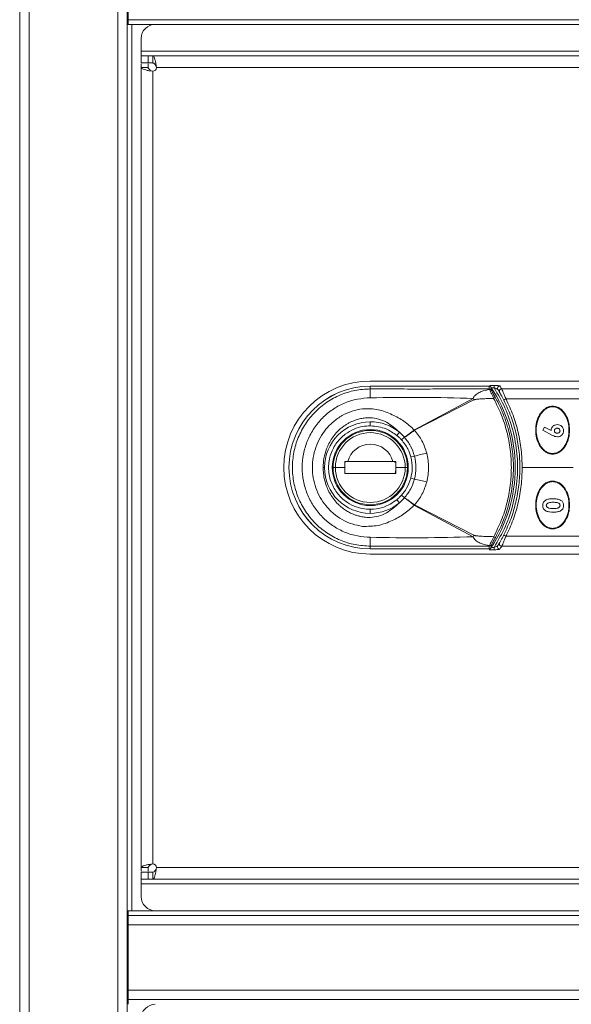
# Model space of a CAD drawing. Units: millimetres. Extents: x 1 to 203, y 1 to 174.
# Drawn here: x 84 to 90, y 49 to 60 of the extents above; entities that cross this region are included whole.
import ezdxf

# ---------------------------------------------------------------- set-up
doc = ezdxf.new("R2010")
doc.units = ezdxf.units.MM

msp = doc.modelspace()

# ---------------------------------------------------------------- linework, layer by layer
at = {"color": 7, "linetype": 'Continuous', "lineweight": 18}
for p, q in [((83.65617, 37.43481), (83.65617, 82.53481)), ((83.75617, 82.53481), (83.75617, 37.43481)), ((84.70617, 82.53481), (84.70617, 37.43481)), ((84.80617, 37.43481), (84.80617, 82.53481)), ((84.81653, 59.63481), (84.81653, 59.53481)), ((84.85617, 59.48481), (84.80617, 59.48481)), ((84.81653, 59.53481), (104.99617, 59.53481)), ((84.81653, 59.53481), (84.81653, 59.48481)), ((84.85617, 50.00981), (84.85617, 59.48481)), ((84.85617, 59.48481), (85.10617, 59.48481)), ((85.10617, 59.48481), (104.25617, 59.48481)), ((84.95617, 59.19731), (84.95617, 59.33481)), ((84.95617, 59.19731), (84.95617, 59.14731)), ((84.95617, 59.07231), (84.95617, 59.14731)), ((84.95617, 59.14731), (85.03117, 59.14731)), ((85.03117, 59.07231), (84.95617, 59.07231)), ((85.03117, 59.14731), (85.03117, 59.07231)), ((85.08117, 59.14731), (85.03117, 59.14731)), ((85.08117, 59.07231), (85.03117, 59.07231)), ((104.73117, 59.14731), (85.08117, 59.14731)), ((85.08117, 59.14731), (85.08117, 59.07231)), ((85.11415, 59.06588), (85.11867, 59.02231)), ((85.11415, 59.03974), (85.11415, 59.06588)), ((84.95617, 50.47231), (84.95617, 59.02231)), ((85.03117, 59.02231), (84.95617, 59.02231)), ((85.08117, 58.98481), (85.03761, 58.98934)), ((85.06375, 58.98934), (85.03761, 58.98934)), ((85.08117, 58.98481), (85.06375, 58.98934)), ((85.08117, 50.50981), (85.08117, 58.98481)), ((85.11415, 59.03974), (85.11867, 59.02231)), ((85.11867, 59.02231), (104.69367, 59.02231)), ((87.40617, 55.67231), (92.72461, 55.67231)), ((88.67836, 55.6173), (87.40617, 55.6173)), ((87.40617, 55.61715), (87.40617, 55.6173)), ((87.40617, 55.58765), (87.40617, 55.61715)), ((87.40617, 55.61715), (88.67563, 55.61715)), ((88.67983, 55.58824), (88.68179, 55.58206)), ((88.73015, 55.62523), (88.73015, 55.60037)), ((88.81124, 55.58843), (92.72461, 55.58843)), ((87.87783, 55.15118), (88.50633, 55.48654)), ((88.51508, 55.47061), (87.87993, 55.14714)), ((92.72461, 55.48052), (88.85797, 55.48052)), ((87.40617, 55.23675), (87.40617, 55.19345)), ((89.25074, 55.14548), (89.2677, 55.17915)), ((89.2677, 55.17915), (89.34029, 55.14226)), ((87.71827, 55.12433), (87.69066, 55.09097)), ((87.77154, 55.0715), (87.71827, 55.12433)), ((87.74046, 55.04338), (87.77154, 55.0715)), ((87.77185, 55.07114), (87.74065, 55.04317)), ((89.35653, 55.09172), (89.25074, 55.14548)), ((87.87852, 54.87073), (87.83988, 54.8604)), ((86.91674, 54.74731), (86.9021, 54.74731)), ((87.03283, 54.74731), (87.00867, 54.74731)), ((87.13261, 54.74731), (87.03283, 54.74731)), ((87.13235, 54.80581), (87.13375, 54.81204)), ((87.14156, 54.80581), (87.13235, 54.80581)), ((87.13261, 54.81163), (87.16458, 54.81163)), ((87.13366, 54.81163), (87.15583, 54.81163)), ((87.16458, 54.81163), (87.64764, 54.81163)), ((87.64776, 54.81163), (87.67973, 54.81163)), ((87.67999, 54.80581), (87.66426, 54.80581)), ((87.67862, 54.81192), (87.67999, 54.80581)), ((87.67973, 54.74731), (87.77951, 54.74731)), ((87.68026, 54.80581), (87.67999, 54.80581)), ((87.77951, 54.74731), (87.80367, 54.74731)), ((87.79873, 54.80981), (87.79942, 54.80981)), ((87.79942, 54.80981), (87.79942, 54.80529)), ((89.57492, 54.74731), (89.03117, 54.74731)), ((87.67973, 54.683), (87.13261, 54.683)), ((87.67973, 54.72957), (87.6772, 54.70267)), ((87.79942, 54.68481), (87.79873, 54.68481)), ((87.79942, 54.68934), (87.79942, 54.68481)), ((87.87845, 54.62363), (87.83981, 54.63398)), ((87.71826, 54.37029), (87.77152, 54.4231)), ((87.77152, 54.4231), (87.74043, 54.45122)), ((87.74063, 54.45143), (87.77183, 54.42347)), ((87.71826, 54.37029), (87.69065, 54.40365)), ((88.50631, 54.00808), (87.8778, 54.34342)), ((87.8799, 54.34745), (88.51507, 54.02403)), ((87.40617, 54.25788), (87.40617, 54.30118)), ((92.72461, 54.01411), (88.85797, 54.01411)), ((87.40617, 53.87748), (87.40617, 53.90698)), ((88.68177, 53.91254), (88.67983, 53.90639)), ((88.73015, 53.86939), (88.73015, 53.89426)), ((92.72461, 53.9062), (88.81124, 53.9062)), ((88.67563, 53.87748), (87.40617, 53.87748)), ((87.40617, 53.87733), (87.40617, 53.87748)), ((87.40617, 53.87733), (88.66606, 53.87733)), ((87.40617, 53.82231), (92.72461, 53.82231)), ((88.67563, 53.87748), (88.68325, 53.87784)), ((85.03117, 50.47231), (84.95617, 50.47231)), ((84.95617, 50.34731), (84.95617, 50.42231)), ((84.95617, 50.42231), (85.03117, 50.42231)), ((85.03117, 50.42231), (85.03117, 50.34731)), ((85.08117, 50.42231), (85.03117, 50.42231)), ((85.03761, 50.50529), (85.08117, 50.50981)), ((85.06375, 50.50529), (85.03761, 50.50529)), ((85.06375, 50.50529), (85.08117, 50.50981)), ((85.08117, 50.34731), (85.08117, 50.42231)), ((85.11867, 50.47231), (85.11415, 50.42875)), ((85.11415, 50.45489), (85.11415, 50.42875)), ((104.69367, 50.47231), (85.11867, 50.47231)), ((85.03117, 50.34731), (84.95617, 50.34731)), ((84.95617, 50.34731), (84.95617, 50.29731)), ((85.08117, 50.34731), (85.03117, 50.34731)), ((85.08117, 50.34731), (104.73117, 50.34731)), ((84.95617, 50.15981), (84.95617, 50.29731)), ((84.80617, 50.00981), (84.85617, 50.00981)), ((84.81653, 50.00981), (84.81653, 49.95981)), ((84.85617, 50.00981), (85.10617, 50.00981)), ((104.25617, 50.00981), (85.10617, 50.00981)), ((84.80617, 49.95981), (84.81653, 49.95981)), ((84.81653, 49.95981), (84.81653, 49.85981)), ((84.81653, 49.95981), (104.99617, 49.95981)), ((104.99617, 49.85981), (84.81653, 49.85981)), ((84.81653, 49.85981), (84.81653, 49.15981)), ((84.81653, 49.15981), (104.99617, 49.15981)), ((84.81653, 49.15981), (84.81653, 49.05981)), ((84.81653, 49.05981), (104.99617, 49.05981)), ((84.81653, 49.05981), (84.81653, 49.00981))]:
    msp.add_line(p, q, dxfattribs=at)
at = {"color": 8, "linetype": 'Continuous', "lineweight": 18}
for p, q in [((104.25617, 59.19731), (84.95617, 59.19731)), ((88.6832, 55.62523), (88.73015, 55.62523)), ((88.70031, 55.60037), (88.73015, 55.60037)), ((88.73015, 53.89426), (88.70031, 53.89426)), ((88.73015, 53.86939), (88.67852, 53.86939)), ((84.95617, 50.29731), (104.25617, 50.29731))]:
    msp.add_line(p, q, dxfattribs=at)
at = {"color": 7, "linetype": 'Continuous', "lineweight": 18}
for centre, radius, start, end in [((85.10617, 59.33481), 0.15, 90, 180), ((85.08117, 59.02231), 0.0375, 270, 0), ((87.40617, 54.74731), 0.925, 90, 270), ((87.40617, 54.74731), 0.86999, 90, 270), ((87.40617, 54.74731), 0.86983, 90, 270), ((89.70203, 55.49893), 2.29757, 177.786934, 180.147659), ((88.67996, 55.56328), 0.02495, 33.158241, 90.300305), ((88.68312, 55.55829), 0.02381, 34.318992, 93.219202), ((87.40617, 54.74731), 1.55, 360, 33.6538), ((88.79261, 55.59491), 0.025, 90.198453, 211.057934), ((88.81136, 55.56344), 0.02499, 90.27311, 209.584767), ((87.87411, 55.12898), 0.72633, 28.056554, 29.490937), ((88.75399, 55.44313), 0.05157, 99.75089, 123.33289), ((88.8793, 55.42297), 0.06138, 110.343851, 135.362353), ((87.40617, 54.74731), 0.48943, 90, 180), ((87.40617, 54.74731), 0.40625, 0, 180), ((87.40617, 54.74731), 0.48943, 50.38104, 90), ((87.20458, 54.79879), 0.7599, 27.285026, 27.628243), ((87.40617, 54.74731), 0.3975, 0, 180), ((87.40617, 54.74731), 0.37334, 0, 180), ((87.35639, 54.72565), 0.67069, 38.861357, 39.23402), ((87.40617, 54.74731), 0.25, 14.906709, 165.093291), ((86.82185, 59.71321), 4.95643, 282.309484, 283.870301), ((87.40617, 54.74731), 0.48943, 180, 270), ((87.40617, 54.74731), 0.40625, 180, 0), ((87.40617, 54.74731), 0.3975, 180, 0), ((87.40617, 54.74731), 0.37334, 180, 0), ((87.66659, 54.79263), 0.019, 43.958116, 90), ((87.40617, 54.74731), 1.55, 326.3462, 360), ((87.64584, 54.70563), 0.0315, 313.375006, 354.619093), ((86.81535, 49.76756), 4.97108, 76.095285, 77.651469), ((87.40617, 54.74731), 0.48943, 270, 309.617279), ((87.35643, 54.76895), 0.67065, 320.762534, 321.135077), ((87.20453, 54.69578), 0.7599, 332.373766, 332.716864), ((89.70251, 53.9957), 2.29806, 179.852387, 182.21256), ((87.87407, 54.36563), 0.72634, 330.511032, 331.94612), ((88.75407, 54.05165), 0.0517, 236.678408, 260.196569), ((88.8793, 54.07166), 0.06138, 224.637647, 249.656149), ((88.67996, 53.93134), 0.02495, 269.699694, 326.841766), ((88.6831, 53.93632), 0.02382, 266.798525, 325.686906), ((88.79261, 53.89972), 0.025, 148.942066, 269.801547), ((88.81136, 53.93119), 0.02499, 150.415233, 269.72689), ((85.08117, 50.47231), 0.0375, 0, 90), ((85.10617, 50.15981), 0.15, 180, 270), ((85.10617, 48.85981), 0.15, 90, 180)]:
    msp.add_arc(centre, radius, start, end, dxfattribs=at)
for points in [[(84.95617, 59.02231), (84.95617, 59.02807), (84.95617, 59.03958), (84.95617, 59.05224), (84.95617, 59.06072), (84.95617, 59.06178), (84.95617, 59.06231)], [(85.03117, 59.06231), (85.03117, 59.06178), (85.03117, 59.06072), (85.03117, 59.05224), (85.03117, 59.03958), (85.03117, 59.02807), (85.03117, 59.02231)], [(85.08117, 59.14731), (85.08392, 59.1462), (85.08942, 59.14397), (85.09766, 59.12636), (85.1059, 59.10032), (85.1114, 59.07736), (85.11415, 59.06588)], [(85.08117, 59.07231), (85.08392, 59.07187), (85.08942, 59.07098), (85.09766, 59.06393), (85.1059, 59.05352), (85.1114, 59.04433), (85.11415, 59.03974)], [(85.03761, 58.98934), (85.02613, 58.99208), (85.00316, 58.99758), (84.97713, 59.00583), (84.95951, 59.01407), (84.95728, 59.01957), (84.95617, 59.02231)], [(85.06375, 58.98934), (85.05915, 58.99208), (85.04997, 58.99758), (85.03955, 59.00583), (85.03251, 59.01407), (85.03162, 59.01957), (85.03117, 59.02231)], [(84.95617, 50.47231), (84.95728, 50.47506), (84.95951, 50.48056), (84.97713, 50.4888), (85.00316, 50.49705), (85.02613, 50.50254), (85.03761, 50.50529)], [(84.95617, 50.43231), (84.95617, 50.43285), (84.95617, 50.43391), (84.95617, 50.44239), (84.95617, 50.45505), (84.95617, 50.46656), (84.95617, 50.47231)], [(85.03117, 50.47231), (85.03162, 50.47506), (85.03251, 50.48056), (85.03955, 50.4888), (85.04997, 50.49705), (85.05915, 50.50254), (85.06375, 50.50529)], [(85.03117, 50.47231), (85.03117, 50.46656), (85.03117, 50.45505), (85.03117, 50.44239), (85.03117, 50.43391), (85.03117, 50.43285), (85.03117, 50.43231)], [(85.11415, 50.45489), (85.1114, 50.4503), (85.1059, 50.44111), (85.09766, 50.4307), (85.08942, 50.42365), (85.08392, 50.42276), (85.08117, 50.42231)], [(85.11415, 50.42875), (85.1114, 50.41727), (85.1059, 50.39431), (85.09766, 50.36827), (85.08942, 50.35066), (85.08392, 50.34843), (85.08117, 50.34731)]]:
    msp.add_open_spline(points, degree=3, dxfattribs=at)
for points, knots in [([(87.40617, 53.90698), (87.35142, 53.91011), (87.24176, 53.91639), (87.08403, 53.96675), (86.93893, 54.04484), (86.81226, 54.15029), (86.70845, 54.27837), (86.63141, 54.4243), (86.58398, 54.58247), (86.56794, 54.74714), (86.58387, 54.91157), (86.63126, 55.06992), (86.70815, 55.21583), (86.81185, 55.3439), (86.9385, 55.4495), (87.08329, 55.52756), (87.24128, 55.57815), (87.35102, 55.58447), (87.40617, 55.58765)], [0, 0, 0, 0, 0.06241732, 0.12501725, 0.18729936, 0.24990042, 0.31230943, 0.37479288, 0.4374445, 0.49981454, 0.56254652, 0.62490948, 0.68751001, 0.7499778, 0.81232041, 0.87490108, 0.93713217, 1, 1, 1, 1]), ([(87.40617, 55.58765), (87.46091, 55.58756), (87.55871, 55.58739), (87.70257, 55.58718), (87.83892, 55.58707), (87.97548, 55.58705), (88.09588, 55.58714), (88.20215, 55.58728), (88.29497, 55.58744), (88.38988, 55.58763), (88.48956, 55.58784), (88.58692, 55.58805), (88.65231, 55.58818), (88.67983, 55.58824)], [0, 0, 0, 0, 0.12893165, 0.23037745, 0.33885225, 0.45007296, 0.55200324, 0.62242803, 0.70038119, 0.7706439, 0.84598505, 0.93518041, 1, 1, 1, 1]), ([(88.50633, 55.48654), (88.50944, 55.49353), (88.51486, 55.50573), (88.53001, 55.52234), (88.55477, 55.54162), (88.60576, 55.56642), (88.65183, 55.5759), (88.68179, 55.58206)], [0, 0, 0, 0, 0.10527102, 0.18368955, 0.31781363, 0.55650397, 1, 1, 1, 1]), ([(88.67836, 55.6173), (88.67785, 55.61729), (88.67693, 55.61728), (88.67602, 55.61719), (88.67563, 55.61715)], [0, 0, 0, 0, 0.56148745, 1, 1, 1, 1]), ([(88.67983, 55.58824), (88.67882, 55.59406), (88.67705, 55.60436), (88.67606, 55.61327), (88.67563, 55.61715)], [0, 0, 0, 0, 0.5654559, 1, 1, 1, 1]), ([(88.68325, 55.61679), (88.68234, 55.61695), (88.68073, 55.61725), (88.67908, 55.61729), (88.67836, 55.6173)], [0, 0, 0, 0, 0.55991936, 1, 1, 1, 1]), ([(88.68179, 55.58206), (88.6838, 55.57749), (88.68782, 55.5684), (88.69887, 55.54483), (88.71174, 55.5171), (88.72103, 55.49647), (88.72565, 55.48621)], [0, 0, 0, 0, 0.253413635, 0.504890194, 0.753741989, 1, 1, 1, 1]), ([(88.69639, 55.60628), (88.69552, 55.60746), (88.69374, 55.60986), (88.68936, 55.61383), (88.68568, 55.61561), (88.68325, 55.61679)], [0, 0, 0, 0, 0.24442051, 0.49883833, 1, 1, 1, 1]), ([(88.69639, 55.60628), (88.69701, 55.60119), (88.69811, 55.59209), (88.70001, 55.58157), (88.70085, 55.57693)], [0, 0, 0, 0, 0.55963266, 1, 1, 1, 1]), ([(88.70085, 55.57693), (88.70103, 55.57624), (88.70135, 55.57499), (88.70235, 55.57272), (88.70279, 55.57171)], [0, 0, 0, 0, 0.55846443, 1, 1, 1, 1]), ([(88.73015, 55.62523), (88.73837, 55.62515), (88.75482, 55.62498), (88.77482, 55.62371), (88.78873, 55.62196), (88.79126, 55.62059), (88.79252, 55.61991)], [0, 0, 0, 0, 0.28006007, 0.56079469, 0.78081572, 1, 1, 1, 1]), ([(88.73015, 55.60037), (88.73486, 55.59866), (88.74413, 55.59531), (88.75679, 55.59013), (88.76535, 55.58609), (88.76989, 55.58341), (88.77077, 55.58247), (88.77119, 55.58201)], [0, 0, 0, 0, 0.27275562, 0.53763239, 0.78280148, 0.89492178, 1, 1, 1, 1]), ([(88.73015, 55.60037), (88.7711, 55.53007), (88.85439, 55.38711), (88.93594, 55.14821), (88.9814, 54.89539), (88.9845, 54.63207), (88.94261, 54.37003), (88.85999, 54.11825), (88.77293, 53.96807), (88.73015, 53.89426)], [0, 0, 0, 0, 0.13524906, 0.27506505, 0.41782645, 0.56168981, 0.71146698, 0.8581987, 1, 1, 1, 1]), ([(88.77119, 55.58201), (88.77443, 55.57669), (88.78022, 55.56717), (88.78675, 55.55601), (88.78962, 55.5511)], [0, 0, 0, 0, 0.55947456, 1, 1, 1, 1]), ([(88.79252, 55.61991), (88.79576, 55.61456), (88.80164, 55.60488), (88.80827, 55.59352), (88.81124, 55.58843)], [0, 0, 0, 0, 0.551957215, 1, 1, 1, 1]), ([(88.85797, 55.48052), (88.85275, 55.49327), (88.84227, 55.51891), (88.82785, 55.55201), (88.81595, 55.57829), (88.81282, 55.58504), (88.81124, 55.58843)], [0, 0, 0, 0, 0.24606834, 0.49447469, 0.74578796, 1, 1, 1, 1]), ([(87.37184, 54.00302), (87.32629, 54.00787), (87.23482, 54.01761), (87.10432, 54.06527), (86.98426, 54.13538), (86.87908, 54.22782), (86.79238, 54.33919), (86.72751, 54.466), (86.68724, 54.60362), (86.67363, 54.74719), (86.68717, 54.89054), (86.72743, 55.02838), (86.79215, 55.15509), (86.87884, 55.26649), (86.98392, 55.35901), (87.10377, 55.4291), (87.23442, 55.47691), (87.32597, 55.4867), (87.37183, 55.49161)], [0, 0, 0, 0, 0.06103844, 0.12259764, 0.18417403, 0.24643982, 0.30912991, 0.3722971, 0.4361047, 0.49981193, 0.56393592, 0.62741712, 0.69078814, 0.75339265, 0.81556209, 0.87729619, 0.93853879, 1, 1, 1, 1]), ([(87.40446, 55.49301), (87.39839, 55.49285), (87.3875, 55.49258), (87.37663, 55.4919), (87.37183, 55.4916)], [0, 0, 0, 0, 0.55811617, 1, 1, 1, 1]), ([(88.50633, 55.48654), (88.32267, 55.49149), (87.95543, 55.50138), (87.58809, 55.4958), (87.40446, 55.49301)], [0, 0, 0, 0, 0.50010236, 1, 1, 1, 1]), ([(88.72565, 55.48621), (88.71732, 55.48612), (88.69486, 55.48586), (88.65431, 55.48483), (88.60534, 55.48268), (88.56696, 55.47991), (88.54221, 55.47693), (88.53119, 55.47515), (88.52169, 55.47324), (88.51699, 55.47136), (88.51508, 55.47061)], [0, 0, 0, 0, 0.11803393, 0.31789195, 0.57448597, 0.81225347, 0.86291537, 0.92785837, 0.97085041, 1, 1, 1, 1]), ([(88.70279, 55.57171), (88.70463, 55.56796), (88.70831, 55.56046), (88.71897, 55.54124), (88.73152, 55.51881), (88.74067, 55.50225), (88.74526, 55.49395)], [0, 0, 0, 0, 0.2491266, 0.4988971, 0.74890242, 1, 1, 1, 1]), ([(88.72565, 55.48621), (88.75435, 55.42917), (88.8118, 55.31495), (88.87013, 55.13075), (88.90669, 54.94109), (88.91878, 54.74765), (88.90682, 54.55448), (88.87034, 54.36471), (88.81206, 54.18045), (88.75453, 54.06591), (88.72567, 54.00845)], [0, 0, 0, 0, 0.12462118, 0.24950497, 0.37495658, 0.49948174, 0.62495443, 0.74985973, 0.87451688, 1, 1, 1, 1]), ([(88.74526, 55.49395), (88.76606, 55.45374), (88.80668, 55.37523), (88.85339, 55.25418), (88.89663, 55.11066), (88.92865, 54.94226), (88.93949, 54.76946), (88.93332, 54.61906), (88.91723, 54.48978), (88.88601, 54.3434), (88.83375, 54.17698), (88.77557, 54.06107), (88.74527, 54.0007)], [0, 0, 0, 0, 0.08747602, 0.17076375, 0.24989524, 0.37613912, 0.49954772, 0.58176836, 0.66513525, 0.74969482, 0.86962823, 1, 1, 1, 1]), ([(88.78962, 55.5511), (88.79118, 55.54841), (88.7943, 55.54305), (88.80603, 55.52232), (88.8202, 55.49629), (88.8305, 55.47614), (88.83563, 55.4661)], [0, 0, 0, 0, 0.25148191, 0.50227092, 0.75196889, 1, 1, 1, 1]), ([(89.03117, 54.74731), (89.02908, 54.81052), (89.02487, 54.93748), (88.99033, 55.12497), (88.93728, 55.30817), (88.88443, 55.42302), (88.85797, 55.48052)], [0, 0, 0, 0, 0.24876516, 0.49971292, 0.74953923, 1, 1, 1, 1]), ([(87.32427, 54.11893), (87.28631, 54.12603), (87.21039, 54.14025), (87.10485, 54.18832), (87.01037, 54.25338), (86.93056, 54.33423), (86.86698, 54.42719), (86.82117, 54.52878), (86.79337, 54.63619), (86.784, 54.7462), (86.79305, 54.85658), (86.82054, 54.96414), (86.86631, 55.06628), (86.9297, 55.15935), (87.00958, 55.24064), (87.10407, 55.30588), (87.20999, 55.35426), (87.28607, 55.36854), (87.32425, 55.37571)], [0, 0, 0, 0, 0.063935496, 0.127909592, 0.191066389, 0.254030983, 0.315973542, 0.377665657, 0.438508623, 0.499499753, 0.560149346, 0.621591885, 0.683110776, 0.745430336, 0.808145602, 0.871815997, 0.935671561, 1, 1, 1, 1]), ([(87.32425, 55.37571), (87.38034, 55.37587), (87.49096, 55.37619), (87.63669, 55.31692), (87.76929, 55.24858), (87.84042, 55.18271), (87.87589, 55.14986)], [0, 0, 0, 0, 0.26894918, 0.53047193, 0.76584212, 1, 1, 1, 1]), ([(88.83563, 55.4661), (88.8624, 55.40794), (88.91428, 55.29525), (88.96669, 55.11521), (88.99907, 54.93314), (89.00971, 54.74684), (88.99896, 54.56047), (88.96646, 54.37849), (88.91404, 54.19881), (88.86232, 54.08649), (88.83563, 54.02853)], [0, 0, 0, 0, 0.129184582, 0.250350709, 0.3764685, 0.500276164, 0.624209112, 0.750462783, 0.871244362, 1, 1, 1, 1]), ([(89.35617, 54.89106), (89.34168, 54.89252), (89.31267, 54.89543), (89.27386, 54.91689), (89.24171, 54.94632), (89.20803, 54.99352), (89.1816, 55.06143), (89.17156, 55.14756), (89.1817, 55.23358), (89.20815, 55.30129), (89.24172, 55.3483), (89.27374, 55.37764), (89.31252, 55.39915), (89.3416, 55.40209), (89.35617, 55.40356)], [0, 0, 0, 0, 0.06259547, 0.12537991, 0.18803628, 0.25079601, 0.37548398, 0.49979523, 0.62438617, 0.74907528, 0.81169507, 0.87432725, 0.93706197, 1, 1, 1, 1]), ([(89.35617, 54.89731), (89.34209, 54.89875), (89.31389, 54.90164), (89.27634, 54.92277), (89.24535, 54.95158), (89.21299, 54.99761), (89.18764, 55.06361), (89.17795, 55.14724), (89.18759, 55.23087), (89.21293, 55.2969), (89.24525, 55.34292), (89.27617, 55.37174), (89.31375, 55.39295), (89.34202, 55.39586), (89.35617, 55.39731)], [0, 0, 0, 0, 0.06260082, 0.12539324, 0.18802903, 0.2507972, 0.37549954, 0.49979619, 0.62438558, 0.74906448, 0.81167526, 0.87432776, 0.93706597, 1, 1, 1, 1]), ([(89.35617, 55.40356), (89.37066, 55.40211), (89.39967, 55.39919), (89.43843, 55.37777), (89.47052, 55.34843), (89.50414, 55.30141), (89.5306, 55.23373), (89.54078, 55.14772), (89.53079, 55.06159), (89.50437, 54.99364), (89.47074, 54.94645), (89.43866, 54.91702), (89.39982, 54.89547), (89.37074, 54.89254), (89.35617, 54.89106)], [0, 0, 0, 0, 0.06259562, 0.12538298, 0.1880344, 0.25079633, 0.37548508, 0.49979454, 0.62438034, 0.74905669, 0.81167653, 0.87431584, 0.93705609, 1, 1, 1, 1]), ([(89.35617, 55.39731), (89.37025, 55.39587), (89.39845, 55.39299), (89.436, 55.37186), (89.46699, 55.34305), (89.49936, 55.29702), (89.52471, 55.23102), (89.53439, 55.14739), (89.52475, 55.06376), (89.49941, 54.99772), (89.46709, 54.9517), (89.43617, 54.92289), (89.39859, 54.90168), (89.37032, 54.89877), (89.35617, 54.89731)], [0, 0, 0, 0, 0.06260082, 0.12539324, 0.18802903, 0.2507972, 0.37549954, 0.49979619, 0.62438558, 0.74906448, 0.81167526, 0.87432776, 0.93706597, 1, 1, 1, 1]), ([(87.40617, 55.28009), (87.38894, 55.28004), (87.35457, 55.27993), (87.304, 55.27124), (87.25432, 55.25788), (87.21235, 55.24147), (87.17685, 55.22394), (87.14731, 55.20677), (87.11633, 55.18569), (87.08044, 55.15689), (87.03857, 55.11582), (86.99767, 55.06379), (86.963, 55.00552), (86.93162, 54.93437), (86.90711, 54.84786), (86.90374, 54.78019), (86.9021, 54.74731)], [0, 0, 0, 0, 0.06317948, 0.12599565, 0.18758628, 0.25196651, 0.29128525, 0.33319617, 0.3776665, 0.42920689, 0.5026805, 0.59349803, 0.67253193, 0.7519623, 0.87947789, 1, 1, 1, 1]), ([(87.71827, 55.12433), (87.67376, 55.16346), (87.60666, 55.22244), (87.49717, 55.27003), (87.43641, 55.27675), (87.40617, 55.28009)], [0, 0, 0, 0, 0.49754647, 0.74993653, 1, 1, 1, 1]), ([(87.40617, 54.30118), (87.37921, 54.30261), (87.32052, 54.30573), (87.22825, 54.33411), (87.13119, 54.3892), (87.04134, 54.47912), (86.976, 54.60247), (86.95185, 54.74731), (86.976, 54.89216), (87.04134, 55.0155), (87.13119, 55.10543), (87.22825, 55.16052), (87.32052, 55.1889), (87.37921, 55.19201), (87.40617, 55.19345)], [0, 0, 0, 0, 0.057821756, 0.125860431, 0.205076723, 0.295397192, 0.395004587, 0.5, 0.604995413, 0.704602808, 0.794923277, 0.874139569, 0.942178244, 1, 1, 1, 1]), ([(87.40617, 55.19345), (87.46436, 55.18756), (87.56828, 55.17706), (87.65327, 55.11728), (87.69066, 55.09097)], [0, 0, 0, 0, 0.56, 1, 1, 1, 1]), ([(87.87589, 55.14986), (87.87623, 55.15013), (87.87684, 55.15063), (87.87752, 55.15101), (87.87783, 55.15118)], [0, 0, 0, 0, 0.55608029, 1, 1, 1, 1]), ([(89.34029, 55.14226), (89.34118, 55.15088), (89.34249, 55.16374), (89.35135, 55.17866), (89.35992, 55.18838), (89.37018, 55.19638), (89.38569, 55.20417), (89.39863, 55.20528), (89.40729, 55.20603)], [0, 0, 0, 0, 0.24916579, 0.37166708, 0.49966032, 0.62601114, 0.74972791, 1, 1, 1, 1]), ([(89.40525, 55.16804), (89.40335, 55.16795), (89.39956, 55.16778), (89.39221, 55.16593), (89.38549, 55.16197), (89.38043, 55.15639), (89.37652, 55.14984), (89.37595, 55.14419), (89.37557, 55.1404)], [0, 0, 0, 0, 0.12627848, 0.25144066, 0.50034963, 0.62839503, 0.75047915, 1, 1, 1, 1]), ([(89.43527, 55.14052), (89.43516, 55.14242), (89.43495, 55.14621), (89.43246, 55.15342), (89.42654, 55.16098), (89.41664, 55.16711), (89.40905, 55.16773), (89.40525, 55.16804)], [0, 0, 0, 0, 0.12625245, 0.2515122, 0.50106209, 0.74984245, 1, 1, 1, 1]), ([(89.40729, 55.20603), (89.41594, 55.2052), (89.43323, 55.20355), (89.45483, 55.18832), (89.47057, 55.16707), (89.47237, 55.14986), (89.47326, 55.14124)], [0, 0, 0, 0, 0.25060217, 0.5004046, 0.74996352, 1, 1, 1, 1]), ([(87.69066, 55.09097), (87.70045, 55.08254), (87.71787, 55.06754), (87.73357, 55.05075), (87.74046, 55.04338)], [0, 0, 0, 0, 0.56165269, 1, 1, 1, 1]), ([(87.87589, 55.14986), (87.86565, 55.14179), (87.84513, 55.12564), (87.81684, 55.10413), (87.79133, 55.0853), (87.77816, 55.07612), (87.77154, 55.0715)], [0, 0, 0, 0, 0.24948821, 0.49974963, 0.74872685, 1, 1, 1, 1]), ([(87.77154, 55.0715), (87.7716, 55.07143), (87.7717, 55.07131), (87.77181, 55.07119), (87.77185, 55.07114)], [0, 0, 0, 0, 0.55952036, 1, 1, 1, 1]), ([(87.77185, 55.07114), (87.7788, 55.07533), (87.79265, 55.08369), (87.81884, 55.10168), (87.84764, 55.12255), (87.86832, 55.1385), (87.87864, 55.14647)], [0, 0, 0, 0, 0.25127231, 0.50024814, 0.75050963, 1, 1, 1, 1]), ([(87.87852, 54.87073), (87.86659, 54.9072), (87.84271, 54.98022), (87.79549, 55.04081), (87.77185, 55.07114)], [0, 0, 0, 0, 0.499495454, 1, 1, 1, 1]), ([(87.87864, 55.14647), (87.87886, 55.14662), (87.87926, 55.1469), (87.87972, 55.14707), (87.87993, 55.14714)], [0, 0, 0, 0, 0.55451077, 1, 1, 1, 1]), ([(87.87993, 55.14714), (87.90863, 55.10996), (87.9661, 55.03553), (87.99538, 54.94607), (88.01003, 54.90131)], [0, 0, 0, 0, 0.499573881, 1, 1, 1, 1]), ([(89.40699, 55.07578), (89.39814, 55.07693), (89.38037, 55.07925), (89.3645, 55.08755), (89.35653, 55.09172)], [0, 0, 0, 0, 0.49830259, 1, 1, 1, 1]), ([(89.37557, 55.1404), (89.37568, 55.13854), (89.3759, 55.13483), (89.37767, 55.12953), (89.38064, 55.12481), (89.38578, 55.1195), (89.394, 55.11462), (89.40142, 55.11405), (89.40513, 55.11377)], [0, 0, 0, 0, 0.12606681, 0.25107134, 0.3750151, 0.50135714, 0.75056209, 1, 1, 1, 1]), ([(89.40513, 55.11377), (89.4089, 55.11406), (89.41641, 55.11464), (89.42623, 55.12064), (89.43227, 55.12791), (89.43492, 55.13494), (89.43516, 55.13867), (89.43527, 55.14052)], [0, 0, 0, 0, 0.25114539, 0.50086557, 0.74973759, 0.87512973, 1, 1, 1, 1]), ([(89.47326, 55.14124), (89.47245, 55.13258), (89.47123, 55.11969), (89.46259, 55.10451), (89.4512, 55.09162), (89.43292, 55.07858), (89.41562, 55.07671), (89.40699, 55.07578)], [0, 0, 0, 0, 0.2497159, 0.37183462, 0.50083958, 0.75118631, 1, 1, 1, 1]), ([(87.74046, 55.04338), (87.74049, 55.04334), (87.74056, 55.04327), (87.74062, 55.0432), (87.74065, 55.04317)], [0, 0, 0, 0, 0.55989003, 1, 1, 1, 1]), ([(87.74065, 55.04317), (87.76503, 55.0121), (87.80854, 54.95665), (87.83031, 54.88979), (87.83988, 54.8604)], [0, 0, 0, 0, 0.56033268, 1, 1, 1, 1]), ([(87.83988, 54.8604), (87.84786, 54.81808), (87.86213, 54.74239), (87.84664, 54.66716), (87.83981, 54.63398)], [0, 0, 0, 0, 0.55900592, 1, 1, 1, 1]), ([(87.87845, 54.62363), (87.88644, 54.66488), (87.90239, 54.74725), (87.88647, 54.82961), (87.87852, 54.87073)], [0, 0, 0, 0, 0.50081858, 1, 1, 1, 1]), ([(88.01003, 54.90131), (88.01999, 54.84993), (88.03992, 54.74714), (88.01993, 54.64437), (88.00994, 54.59297)], [0, 0, 0, 0, 0.49988968, 1, 1, 1, 1]), ([(86.9021, 54.74731), (86.90281, 54.72555), (86.90427, 54.68126), (86.91643, 54.61457), (86.93606, 54.54989), (86.96299, 54.48919), (86.99763, 54.43087), (87.03488, 54.38349), (87.07009, 54.34776), (87.09575, 54.32533), (87.1257, 54.30212), (87.16161, 54.27865), (87.20239, 54.25765), (87.23879, 54.24274), (87.27121, 54.23206), (87.30966, 54.22243), (87.35462, 54.21469), (87.389, 54.21459), (87.40617, 54.21454)], [0, 0, 0, 0, 0.07980869, 0.16240625, 0.24803326, 0.32772412, 0.40625665, 0.49748712, 0.54916888, 0.59105596, 0.62303336, 0.68878589, 0.74870143, 0.79154027, 0.833302, 0.87396985, 0.93706605, 1, 1, 1, 1]), ([(87.13261, 54.74731), (87.13261, 54.75932), (87.13261, 54.78076), (87.13261, 54.80219), (87.13261, 54.81163)], [0, 0, 0, 0, 0.55999995, 1, 1, 1, 1]), ([(87.13261, 54.683), (87.13261, 54.69501), (87.13261, 54.71644), (87.13261, 54.73788), (87.13261, 54.74731)], [0, 0, 0, 0, 0.56000005, 1, 1, 1, 1]), ([(87.64776, 54.81163), (87.61889, 54.81163), (87.56527, 54.81163), (87.48644, 54.81163), (87.40621, 54.81163), (87.32597, 54.81163), (87.24708, 54.81163), (87.19346, 54.81163), (87.16458, 54.81163)], [0, 0, 0, 0, 0.18314578, 0.34017963, 0.49980231, 0.65983225, 0.81678588, 1, 1, 1, 1]), ([(87.67973, 54.81163), (87.67973, 54.79962), (87.67973, 54.77818), (87.67973, 54.75675), (87.67973, 54.74731)], [0, 0, 0, 0, 0.560000048, 1, 1, 1, 1]), ([(87.67973, 54.74731), (87.67973, 54.73531), (87.67973, 54.71387), (87.67973, 54.69244), (87.67973, 54.683)], [0, 0, 0, 0, 0.55999995, 1, 1, 1, 1]), ([(89.03117, 54.74731), (89.02907, 54.68375), (89.02487, 54.55654), (88.99013, 54.36896), (88.93714, 54.18612), (88.88438, 54.0715), (88.85797, 54.01411)], [0, 0, 0, 0, 0.25017371, 0.50067181, 0.7500159, 1, 1, 1, 1]), ([(87.83981, 54.63398), (87.82703, 54.59668), (87.8042, 54.53008), (87.76005, 54.47546), (87.74063, 54.45143)], [0, 0, 0, 0, 0.560107, 1, 1, 1, 1]), ([(87.77183, 54.42347), (87.79542, 54.45372), (87.84261, 54.51424), (87.8665, 54.58717), (87.87845, 54.62363)], [0, 0, 0, 0, 0.49997222, 1, 1, 1, 1]), ([(88.00994, 54.59297), (87.99528, 54.54828), (87.96597, 54.45895), (87.90858, 54.3846), (87.8799, 54.34745)], [0, 0, 0, 0, 0.50029208, 1, 1, 1, 1]), ([(89.35617, 54.09106), (89.34168, 54.09252), (89.31267, 54.09544), (89.27391, 54.11686), (89.24182, 54.1462), (89.2082, 54.19322), (89.18175, 54.2609), (89.17156, 54.34691), (89.18155, 54.43304), (89.20798, 54.50099), (89.2416, 54.54818), (89.27369, 54.57761), (89.31252, 54.59916), (89.3416, 54.60209), (89.35617, 54.60356)], [0, 0, 0, 0, 0.06259562, 0.12538298, 0.1880344, 0.25079633, 0.37548508, 0.49979454, 0.62438034, 0.74905669, 0.81167653, 0.87431584, 0.93705609, 1, 1, 1, 1]), ([(89.35617, 54.09731), (89.34209, 54.09875), (89.31389, 54.10164), (89.27634, 54.12277), (89.24535, 54.15158), (89.21299, 54.19761), (89.18764, 54.26361), (89.17795, 54.34724), (89.18759, 54.43087), (89.21293, 54.4969), (89.24525, 54.54292), (89.27617, 54.57174), (89.31375, 54.59295), (89.34202, 54.59586), (89.35617, 54.59731)], [0, 0, 0, 0, 0.06260082, 0.12539324, 0.18802903, 0.2507972, 0.37549954, 0.49979619, 0.62438558, 0.74906448, 0.81167526, 0.87432776, 0.93706597, 1, 1, 1, 1]), ([(89.35617, 54.60356), (89.37066, 54.60211), (89.39967, 54.5992), (89.43848, 54.57774), (89.47063, 54.54831), (89.50431, 54.50111), (89.53074, 54.4332), (89.54078, 54.34707), (89.53064, 54.26105), (89.50419, 54.19333), (89.47062, 54.14633), (89.4386, 54.11699), (89.39982, 54.09547), (89.37074, 54.09254), (89.35617, 54.09106)], [0, 0, 0, 0, 0.062595471, 0.125379914, 0.188036275, 0.250796011, 0.375483978, 0.499795226, 0.624386169, 0.749075277, 0.811695075, 0.87432725, 0.93706197, 1, 1, 1, 1]), ([(89.35617, 54.59731), (89.37025, 54.59587), (89.39845, 54.59299), (89.436, 54.57186), (89.46699, 54.54305), (89.49936, 54.49702), (89.52471, 54.43102), (89.53439, 54.34739), (89.52475, 54.26376), (89.49941, 54.19772), (89.46709, 54.1517), (89.43617, 54.12289), (89.39859, 54.10168), (89.37032, 54.09877), (89.35617, 54.09731)], [0, 0, 0, 0, 0.06260082, 0.12539324, 0.18802903, 0.2507972, 0.37549954, 0.49979619, 0.62438558, 0.74906448, 0.81167526, 0.87432776, 0.93706597, 1, 1, 1, 1]), ([(87.74043, 54.45122), (87.73157, 54.44183), (87.7158, 54.42511), (87.69831, 54.41019), (87.69065, 54.40365)], [0, 0, 0, 0, 0.56164441, 1, 1, 1, 1]), ([(87.74063, 54.45143), (87.74059, 54.45139), (87.74053, 54.45132), (87.74046, 54.45125), (87.74043, 54.45122)], [0, 0, 0, 0, 0.55995613, 1, 1, 1, 1]), ([(87.77183, 54.42347), (87.77177, 54.4234), (87.77167, 54.42328), (87.77156, 54.42315), (87.77152, 54.4231)], [0, 0, 0, 0, 0.56047929, 1, 1, 1, 1]), ([(87.77152, 54.4231), (87.77813, 54.41849), (87.79131, 54.40929), (87.81682, 54.39046), (87.84511, 54.36895), (87.86562, 54.3528), (87.87586, 54.34474)], [0, 0, 0, 0, 0.25130403, 0.50039993, 0.75057825, 1, 1, 1, 1]), ([(87.87861, 54.34813), (87.86829, 54.35609), (87.84762, 54.37204), (87.81882, 54.39291), (87.79263, 54.4109), (87.77878, 54.41927), (87.77183, 54.42347)], [0, 0, 0, 0, 0.249423983, 0.499602282, 0.74869706, 1, 1, 1, 1]), ([(87.87586, 54.34474), (87.84035, 54.31186), (87.76917, 54.24594), (87.63641, 54.17762), (87.49073, 54.11838), (87.3802, 54.11874), (87.32427, 54.11893)], [0, 0, 0, 0, 0.23440672, 0.4699346, 0.7317311, 1, 1, 1, 1]), ([(87.69065, 54.40365), (87.64207, 54.37108), (87.55533, 54.31291), (87.45175, 54.30476), (87.40617, 54.30118)], [0, 0, 0, 0, 0.56, 1, 1, 1, 1]), ([(87.40617, 54.21454), (87.43647, 54.21789), (87.49725, 54.22462), (87.60671, 54.27223), (87.67376, 54.33117), (87.71826, 54.37029)], [0, 0, 0, 0, 0.250543398, 0.502604123, 1, 1, 1, 1]), ([(87.8778, 54.34342), (87.87741, 54.34364), (87.87673, 54.34403), (87.87613, 54.34453), (87.87586, 54.34474)], [0, 0, 0, 0, 0.56354198, 1, 1, 1, 1]), ([(87.8799, 54.34745), (87.87964, 54.34755), (87.87918, 54.34772), (87.87878, 54.34801), (87.87861, 54.34813)], [0, 0, 0, 0, 0.564680008, 1, 1, 1, 1]), ([(89.25074, 54.34179), (89.25109, 54.34802), (89.25178, 54.36043), (89.25875, 54.37777), (89.27098, 54.39205), (89.29204, 54.40547), (89.32283, 54.41334), (89.34754, 54.4139), (89.35993, 54.41417)], [0, 0, 0, 0, 0.12577654, 0.25067905, 0.37025348, 0.50065726, 0.7497449, 1, 1, 1, 1]), ([(89.36192, 54.27035), (89.34944, 54.27063), (89.32449, 54.27118), (89.29331, 54.27893), (89.27171, 54.2919), (89.25893, 54.30578), (89.25179, 54.32305), (89.2511, 54.33548), (89.25074, 54.34179)], [0, 0, 0, 0, 0.25032462, 0.50024537, 0.63339411, 0.75086057, 0.87333383, 1, 1, 1, 1]), ([(89.3595, 54.37618), (89.34484, 54.37599), (89.32633, 54.37574), (89.3057, 54.36814), (89.2968, 54.36176), (89.28997, 54.35295), (89.28915, 54.34563), (89.28873, 54.34196)], [0, 0, 0, 0, 0.49968838, 0.63033447, 0.74983407, 0.87480962, 1, 1, 1, 1]), ([(89.28873, 54.34196), (89.2889, 54.33956), (89.28923, 54.33476), (89.29244, 54.32818), (89.29723, 54.32271), (89.30126, 54.32009), (89.30328, 54.31877)], [0, 0, 0, 0, 0.24996817, 0.49958633, 0.74926424, 1, 1, 1, 1]), ([(89.30328, 54.31877), (89.31271, 54.31532), (89.33165, 54.30841), (89.35181, 54.30836), (89.36192, 54.30834)], [0, 0, 0, 0, 0.49845943, 1, 1, 1, 1]), ([(89.43527, 54.34196), (89.43484, 54.34582), (89.43419, 54.35165), (89.43027, 54.35838), (89.42538, 54.36384), (89.41698, 54.3688), (89.3949, 54.37591), (89.37505, 54.37606), (89.3595, 54.37618)], [0, 0, 0, 0, 0.1246586, 0.18800154, 0.24990632, 0.36170458, 0.49978592, 1, 1, 1, 1]), ([(89.35993, 54.41417), (89.37465, 54.41407), (89.40399, 54.41386), (89.43101, 54.40247), (89.44447, 54.39679)], [0, 0, 0, 0, 0.50182345, 1, 1, 1, 1]), ([(89.47326, 54.3429), (89.47286, 54.33649), (89.47207, 54.32392), (89.4645, 54.30653), (89.45209, 54.29227), (89.43059, 54.27898), (89.39949, 54.27119), (89.37447, 54.27063), (89.36192, 54.27035)], [0, 0, 0, 0, 0.12773921, 0.25050735, 0.37156231, 0.50045665, 0.74951586, 1, 1, 1, 1]), ([(89.36192, 54.30834), (89.37689, 54.30851), (89.39582, 54.30873), (89.41706, 54.31597), (89.42644, 54.32211), (89.43241, 54.32914), (89.43481, 54.33626), (89.43511, 54.33998), (89.43527, 54.34196)], [0, 0, 0, 0, 0.49930439, 0.63131139, 0.74928187, 0.87423283, 0.93306836, 1, 1, 1, 1]), ([(89.44447, 54.39679), (89.44875, 54.39356), (89.45727, 54.38711), (89.46665, 54.37398), (89.47241, 54.35889), (89.47298, 54.34825), (89.47326, 54.3429)], [0, 0, 0, 0, 0.2507822, 0.50020365, 0.74887258, 1, 1, 1, 1]), ([(87.40447, 54.00162), (87.39902, 54.00175), (87.38813, 54.00202), (87.37726, 54.00269), (87.37184, 54.00302)], [0, 0, 0, 0, 0.500478, 1, 1, 1, 1]), ([(88.50631, 54.00808), (88.32266, 54.00314), (87.95542, 53.99325), (87.58809, 53.99883), (87.40447, 54.00162)], [0, 0, 0, 0, 0.500102747, 1, 1, 1, 1]), ([(88.68177, 53.91253), (88.65172, 53.91867), (88.60549, 53.9281), (88.55038, 53.9555), (88.51901, 53.98015), (88.50948, 54.00112), (88.50631, 54.00808)], [0, 0, 0, 0, 0.4438427, 0.68270572, 0.89467247, 1, 1, 1, 1]), ([(88.51507, 54.02403), (88.51736, 54.02315), (88.52315, 54.02094), (88.53497, 54.01881), (88.54953, 54.01673), (88.56426, 54.01522), (88.58193, 54.01371), (88.60603, 54.01208), (88.64426, 54.01022), (88.68512, 54.00889), (88.71438, 54.00857), (88.72567, 54.00845)], [0, 0, 0, 0, 0.03484039, 0.08825237, 0.16983899, 0.24367826, 0.297996, 0.42122052, 0.58576693, 0.84016001, 1, 1, 1, 1]), ([(88.72567, 54.00845), (88.72104, 53.99816), (88.71174, 53.9775), (88.69886, 53.94978), (88.68781, 53.92619), (88.68379, 53.9171), (88.68177, 53.91254)], [0, 0, 0, 0, 0.24657826, 0.49508423, 0.74642585, 1, 1, 1, 1]), ([(88.74527, 54.0007), (88.74061, 53.99227), (88.73145, 53.9757), (88.71895, 53.95334), (88.70834, 53.93421), (88.70463, 53.92666), (88.70278, 53.92289)], [0, 0, 0, 0, 0.25454689, 0.50040854, 0.74993393, 1, 1, 1, 1]), ([(88.83563, 54.02853), (88.82987, 54.01728), (88.81833, 53.99474), (88.80394, 53.96857), (88.79354, 53.95027), (88.79093, 53.94579), (88.78962, 53.94353)], [0, 0, 0, 0, 0.27812165, 0.55699594, 0.77728865, 1, 1, 1, 1]), ([(88.85797, 54.01411), (88.85267, 54.00116), (88.84209, 53.97528), (88.82763, 53.94213), (88.81587, 53.91616), (88.81279, 53.90953), (88.81124, 53.9062)], [0, 0, 0, 0, 0.24974763, 0.49945269, 0.74916666, 1, 1, 1, 1]), ([(88.67983, 53.90639), (88.63367, 53.90649), (88.53499, 53.90669), (88.38816, 53.90701), (88.24107, 53.90729), (88.10298, 53.90749), (87.95057, 53.90759), (87.78858, 53.90754), (87.60079, 53.90731), (87.47548, 53.9071), (87.40617, 53.90698)], [0, 0, 0, 0, 0.10873047, 0.23243459, 0.3458706, 0.45521048, 0.55768961, 0.70484574, 0.83673678, 1, 1, 1, 1]), ([(88.67563, 53.87748), (88.6762, 53.88245), (88.67722, 53.89143), (88.67902, 53.90178), (88.67983, 53.90639)], [0, 0, 0, 0, 0.5545414, 1, 1, 1, 1]), ([(88.68325, 53.87784), (88.68568, 53.87902), (88.68936, 53.8808), (88.69374, 53.88476), (88.69552, 53.88717), (88.69639, 53.88835)], [0, 0, 0, 0, 0.50114359, 0.75559659, 1, 1, 1, 1]), ([(88.70085, 53.9177), (88.6998, 53.91183), (88.69793, 53.90137), (88.69686, 53.89232), (88.69639, 53.88835)], [0, 0, 0, 0, 0.56036172, 1, 1, 1, 1]), ([(88.70278, 53.92289), (88.70224, 53.92164), (88.70127, 53.91942), (88.70098, 53.91822), (88.70085, 53.9177)], [0, 0, 0, 0, 0.56116889, 1, 1, 1, 1]), ([(88.77119, 53.91262), (88.77077, 53.91216), (88.7699, 53.91123), (88.76537, 53.90855), (88.75682, 53.90451), (88.74415, 53.89933), (88.73486, 53.89597), (88.73015, 53.89426)], [0, 0, 0, 0, 0.10464398, 0.21686487, 0.46154679, 0.72684166, 1, 1, 1, 1]), ([(88.78962, 53.94353), (88.78598, 53.93731), (88.77948, 53.92622), (88.77372, 53.91677), (88.77119, 53.91262)], [0, 0, 0, 0, 0.56052025, 1, 1, 1, 1]), ([(88.81124, 53.9062), (88.80749, 53.89979), (88.80089, 53.8885), (88.79504, 53.87888), (88.79252, 53.87472)], [0, 0, 0, 0, 0.568040135, 1, 1, 1, 1]), ([(88.79252, 53.87472), (88.79061, 53.87386), (88.78679, 53.87212), (88.76892, 53.87047), (88.74957, 53.86955), (88.73662, 53.86945), (88.73015, 53.86939)], [0, 0, 0, 0, 0.27812592, 0.55765982, 0.77908795, 1, 1, 1, 1])]:
    msp.add_open_spline(points, degree=3, knots=knots, dxfattribs=at)

doc.saveas('drawing.dxf')
